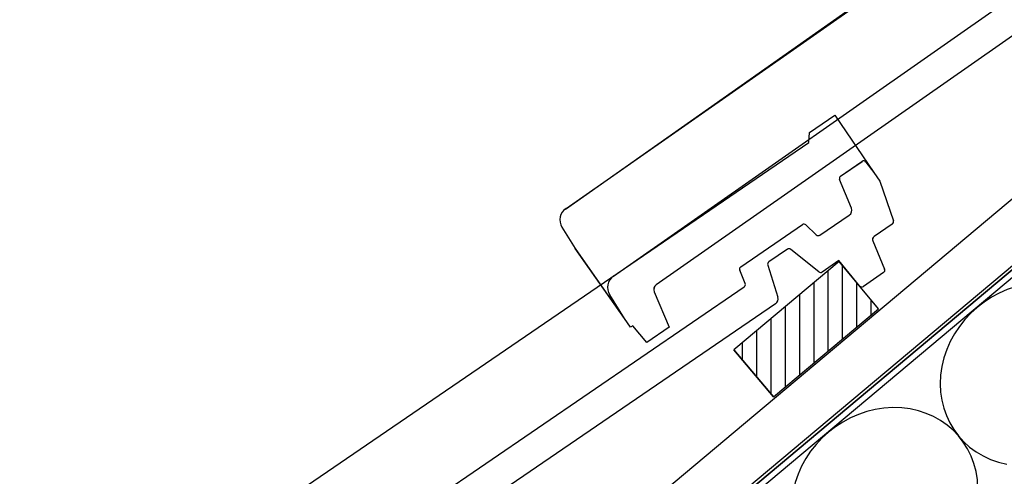
# Model space of a CAD drawing. Units: millimetres. Extents: x 0 to 1215, y 0 to 1268.
# Drawn here: x 184 to 528, y 734 to 893 of the extents above; entities that cross this region are included whole.
import ezdxf
from ezdxf.lldxf.tags import DXFTag

# ---------------------------------------------------------------- set-up
doc = ezdxf.new("R2010")
doc.units = ezdxf.units.MM
doc.layers.add('achterconstructie', color=7, linetype='Continuous')
doc.layers.add('Default', color=7, linetype='Continuous')
tags = doc.linetypes.add('HIDDEN2', pattern=[4.7625, 3.175, -1.5875]).pattern_tags.tags
tags[6:7] = [DXFTag(74, 4), DXFTag(75, 0), DXFTag(340, '0'), DXFTag(46, 0.0), DXFTag(50, 0.0), DXFTag(44, 0.0), DXFTag(45, 0.0)]
tags[4:5] = [DXFTag(74, 4), DXFTag(75, 0), DXFTag(340, '0'), DXFTag(46, 0.0), DXFTag(50, 0.0), DXFTag(44, 0.0), DXFTag(45, 0.0)]

msp = doc.modelspace()

# ---------------------------------------------------------------- hatches: boundary and pattern name
at = {"layer": 'Default', "linetype": 'Continuous'}
h = msp.add_hatch(dxfattribs=at)
h.set_pattern_fill('LINE', scale=1.574803, angle=90, style=0)
h.set_pattern_definition([(90, (-25928.5415, -5079.2657), (-5, 3e-16), [])])
h.paths.add_polyline_path([(464.25, 775.78), (484.02, 792.37), (470.2, 808.84), (433.43, 777.98), (447.25, 761.52)])

# ---------------------------------------------------------------- linework, layer by layer
at = {"layer": 'achterconstructie', "color": 7, "linetype": 'Continuous'}
for p, q in [((251.97, 572.13), (958.96, 1165.37)), ((253.31, 570.54), (960.25, 1163.84)), ((374.65, 827.21), (721.81, 1072.09)), ((374.77, 827.46), (722.79, 1071.12)), ((391.4, 803.81), (700.71, 1020.38)), ((391.4, 803.81), (700.71, 1020.38)), ((711.79, 1014.6), (406.31, 800.71)), ((364.08, 691), (596.72, 886.22)), ((608.93, 871.66), (376.29, 676.45)), ((459.84, 853.98), (468.7, 860.03)), ((459.84, 853.98), (468.7, 860.03)), ((468.7, 860.03), (482.34, 840.07)), ((468.7, 860.03), (482.34, 840.07)), ((459.68, 850.5), (459.84, 853.98)), ((459.68, 850.5), (459.84, 853.98)), ((108.95, 610.76), (459.68, 850.5)), ((108.95, 610.76), (459.68, 850.5)), ((470.75, 838.78), (478.24, 843.89)), ((470.75, 838.78), (478.23, 843.89)), ((479.59, 843.67), (482.34, 840.07)), ((479.59, 843.67), (482.34, 840.07)), ((482.34, 840.07), (484.42, 837.03)), ((482.34, 840.07), (484.42, 837.03)), ((474.52, 827.54), (470.39, 837.57)), ((474.52, 827.54), (470.39, 837.57)), ((484.42, 837.03), (489.2, 823.12)), ((484.42, 837.03), (489.2, 823.12)), ((463.52, 818.11), (473.79, 825.13)), ((463.53, 818.11), (473.8, 825.13)), ((373.33, 820.88), (378.03, 813.49)), ((435.85, 807.06), (457.39, 821.78)), ((435.85, 807.06), (457.38, 821.78)), ((458.64, 821.68), (462.27, 818.21)), ((458.64, 821.68), (462.27, 818.21)), ((488.82, 821.97), (482.48, 817.64)), ((488.82, 821.97), (482.48, 817.64)), ((482, 816.06), (486.14, 806.2)), ((482.01, 816.06), (486.14, 806.2)), ((395.21, 788.96), (378.03, 813.49)), ((395.21, 788.96), (378.04, 813.49)), ((452.14, 813.16), (445.67, 808.74)), ((452.14, 813.16), (445.67, 808.74)), ((463.11, 805.26), (453.33, 813.11)), ((463.1, 805.26), (453.33, 813.11)), ((470.2, 808.84), (433.43, 777.98)), ((470.2, 808.84), (433.43, 777.98)), ((470.15, 809.21), (464.29, 805.21)), ((470.15, 809.21), (464.3, 805.21)), ((477.4, 800.37), (470.15, 809.21)), ((477.4, 800.37), (470.15, 809.21)), ((484.02, 792.37), (470.2, 808.84)), ((484.02, 792.37), (470.2, 808.84)), ((437.4, 801.21), (435.49, 805.85)), ((437.39, 801.21), (435.49, 805.85)), ((445.28, 807.61), (448.83, 796.36)), ((445.28, 807.61), (448.82, 796.36)), ((485.78, 804.99), (478.74, 800.18)), ((485.78, 804.99), (478.74, 800.18)), ((125.31, 586.93), (437.03, 800)), ((125.32, 586.92), (437.04, 800)), ((395.21, 788.96), (390.06, 797.21)), ((395.21, 788.96), (390.06, 797.21)), ((405.61, 798.29), (410.84, 785.97)), ((405.62, 798.29), (410.85, 785.97)), ((448.05, 794.1), (140.18, 583.66)), ((448.05, 794.1), (140.19, 583.66)), ((447.25, 761.51), (484.02, 792.37)), ((447.25, 761.51), (484.02, 792.37)), ((447.25, 761.51), (484.02, 792.37)), ((447.25, 761.51), (484.02, 792.37)), ((397.35, 785.91), (395.21, 788.96)), ((397.35, 785.91), (395.21, 788.96)), ((398.11, 786.44), (397.35, 785.91)), ((398.11, 786.44), (397.35, 785.91)), ((403.08, 780.53), (398.11, 786.44)), ((403.07, 780.53), (398.11, 786.44)), ((410.84, 785.97), (403.07, 780.53)), ((410.85, 785.97), (403.08, 780.53)), ((433.43, 777.98), (447.25, 761.51)), ((447.25, 761.51), (433.43, 777.98)), ((433.43, 777.98), (447.25, 761.51)), ((433.43, 777.98), (447.25, 761.51))]:
    msp.add_line(p, q, dxfattribs=at)
at = {"layer": 'achterconstructie', "color": 7, "linetype": 'HIDDEN2'}
msp.add_line((958.32, 1166.13), (352.56, 657.83), dxfattribs=at)
at = {"layer": 'achterconstructie', "color": 7, "linetype": 'Continuous'}
for centre, radius, start, end in [((478.8, 843.07), 1, 37.3476, 124.3474), ((478.8, 843.07), 1, 37.3478, 124.3477), ((471.32, 837.95), 1, 124.365, 202.3659), ((471.32, 837.95), 1, 124.3647, 202.3656), ((377.52, 823.41), 4.89, 124.1512, 211.1871), ((472.67, 826.78), 2, 304.3534, 22.3543), ((472.67, 826.78), 2, 304.3536, 22.3545), ((488.26, 822.8), 1, 304.3522, 18.9724), ((488.25, 822.8), 1, 304.3519, 18.9721), ((457.95, 820.95), 1, 46.3439, 124.3438), ((457.95, 820.95), 1, 46.3442, 124.3441), ((462.96, 818.94), 1, 226.3441, 304.344), ((462.96, 818.94), 1, 226.3438, 304.3437), ((483.22, 816.56), 1.31, 124.3538, 202.351), ((483.21, 816.56), 1.31, 124.3535, 202.3508), ((452.7, 812.33), 1, 51.202, 124.343), ((452.7, 812.33), 1, 51.2017, 124.3428), ((436.41, 806.23), 1, 124.3453, 202.3444), ((436.41, 806.23), 1, 124.345, 202.3441), ((446.23, 807.91), 1, 124.3599, 197.502), ((446.23, 807.91), 1, 124.3597, 197.5017), ((485.22, 805.82), 1, 304.3581, 22.7414), ((485.21, 805.82), 1, 304.3578, 22.7411), ((394.21, 799.8), 4.89, 124.997, 212.0229), ((463.73, 806.04), 1, 231.2144, 304.3556), ((463.73, 806.04), 1, 231.2147, 304.3559), ((407.45, 799.08), 2, 124.9904, 202.9889), ((407.46, 799.07), 2, 124.9907, 202.9891), ((436.47, 800.83), 1, 304.3505, 22.3495), ((436.47, 800.83), 1, 304.3507, 22.3498), ((478.18, 801.01), 1, 219.3493, 304.3497), ((478.17, 801), 1, 219.349, 304.3495), ((446.92, 795.75), 2, 304.3514, 17.4935), ((446.92, 795.75), 2, 304.3511, 17.4932)]:
    msp.add_arc(centre, radius, start, end, dxfattribs=at)
for centre in [(538.15, 769.43), (486.17, 725.8)]:
    msp.add_ellipse(centre, major_axis=(25.99, 21.81), ratio=0.900774, start_param=-0.634207, end_param=3.775799, dxfattribs=at)

doc.saveas('drawing.dxf')
